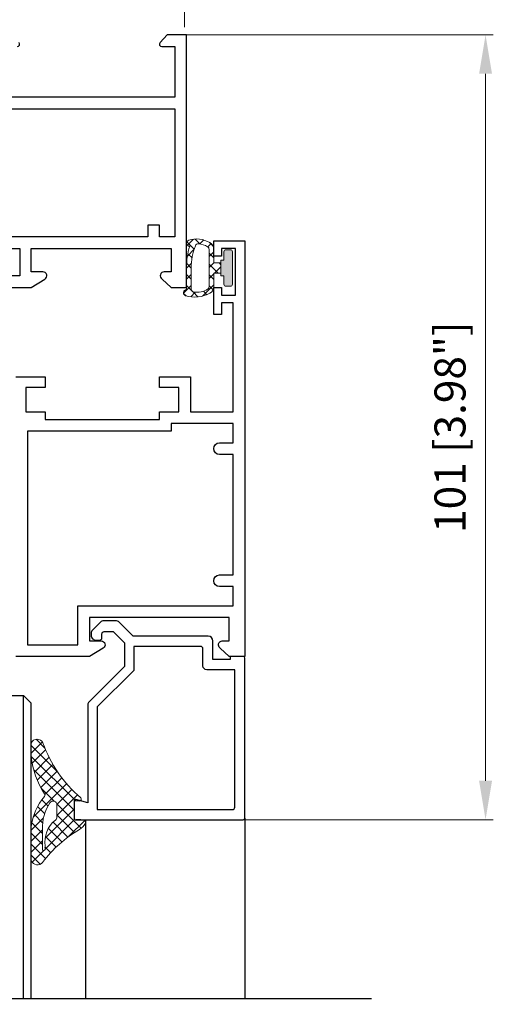
# Model space of a CAD drawing. Units: millimetres. Extents: x -438424 to 20473, y -122570 to 10322.
# Drawn here: x 17533 to 17595, y 10127 to 10254 of the extents above; entities that cross this region are included whole.
import ezdxf

# ---------------------------------------------------------------- set-up
doc = ezdxf.new("R2010")
doc.units = ezdxf.units.MM
doc.header["$PDMODE"] = 35
for name, color, linetype, lineweight in [('alum', 142, 'Continuous', 30), ('dim', 94, 'Continuous', 18), ('gasket', 5, 'Continuous', 20)]:
    doc.layers.add(name, color=color, linetype=linetype, lineweight=lineweight)
doc.styles.add('etem', font='ARIAL.TTF')
doc.styles.get("Standard").update_dxf_attribs({"font": 'ARIAL.TTF'})
doc.dimstyles.new('ETEM$0', dxfattribs={"dimscale": 0, "dimtxt": 4, "dimasz": 5, "dimexe": 1, "dimexo": 1, "dimgap": 1.5, "dimtad": 1, "dimtoh": 1, "dimdec": 0, "dimdsep": 46, "dimtxsty": 'etem', "dimcen": 0, "dimclrd": 94, "dimclre": 94, "dimclrt": 240, "dimadec": 1, "dimazin": 2, "dimtp": 0.1, "dimtm": 0.1, "dimtfac": 0.71, "dimtdec": 0, "dimtmove": 0, "dimatfit": 3, "dimfxl": 0, "dimlwd": 9, "dimlwe": 9, "dimarcsym": 0})
pattern_1 = [(45, (0, 0), (-0.7071067811865475, 0.7071067811865476), []), (135, (0, 0), (-0.7071067811865476, -0.7071067811865475), [])]

# ---------------------------------------------------------------- blocks, each defined once
blk = doc.blocks.new('*D1')
at = {"layer": 'Defpoints', "color": 0}
for p in [(17553.08736118496, 10251.64828560037), (17553.08736118496, 10150.64828560036), (17592.84870978932, 10150.64828560036)]:
    blk.add_point(p, dxfattribs=at)
at = {"layer": 'dim', "color": 94, "lineweight": 9}
for p, q in [((17554.08736118496, 10251.64828560037), (17593.84870978932, 10251.64828560037)), ((17592.84870978932, 10246.64828560037), (17592.84870978932, 10155.64828560036)), ((17554.08736118496, 10150.64828560036), (17593.84870978932, 10150.64828560036))]:
    blk.add_line(p, q, dxfattribs=at)
at = {"layer": 'dim', "color": 94}
for points in [[(17592.01537645598, 10246.64828560037), (17593.68204312265, 10246.64828560037), (17592.84870978932, 10251.64828560037)], [(17592.01537645598, 10155.64828560036), (17593.68204312265, 10155.64828560036), (17592.84870978932, 10150.64828560036)]]:
    blk.add_solid(points, dxfattribs=at)
at = {"layer": 'dim', "color": 240, "insert": (17588.78527186298, 10201.14828560037), "char_height": 4, "attachment_point": 5, "rotation": 90}
blk.add_mtext('101 [3.98"]', dxfattribs=at)
blk = doc.blocks.new('*D3')
at = {"layer": 'Defpoints', "color": 0}
for p in [(17554.08736118496, 10268.56581374624), (17554.08736118496, 10251.64828560037), (17486.83621592765, 10251.34129847608)]:
    blk.add_point(p, dxfattribs=at)
at = {"layer": 'dim', "color": 94, "lineweight": 9}
for p, q in [((17486.83621592765, 10252.34129847608), (17486.83621592765, 10269.56581374624)), ((17554.08736118496, 10252.64828560037), (17554.08736118496, 10269.56581374624)), ((17491.83621592765, 10268.56581374624), (17549.08736118496, 10268.56581374624))]:
    blk.add_line(p, q, dxfattribs=at)
at = {"layer": 'dim', "color": 94}
for points in [[(17491.83621592765, 10269.39914707958), (17491.83621592765, 10267.73248041291), (17486.83621592765, 10268.56581374624)], [(17549.08736118496, 10269.39914707958), (17549.08736118496, 10267.73248041291), (17554.08736118496, 10268.56581374624)]]:
    blk.add_solid(points, dxfattribs=at)
at = {"layer": 'dim', "color": 240, "insert": (17520.46178855631, 10272.62925167257), "char_height": 4, "attachment_point": 5}
blk.add_mtext('67 [2.65"]', dxfattribs=at)

msp = doc.modelspace()

# ---------------------------------------------------------------- hatches: boundary and pattern name
at = {"layer": 'gasket'}
h = msp.add_hatch(dxfattribs=at)
h.set_pattern_fill('_U', color=256, angle=45, style=0, double=1, pattern_type=0)
h.set_pattern_definition(pattern_1)
edge = h.paths.add_edge_path()
edge.add_arc((17554.337361185, 10218.44828560055), 0.3999999999978172, 90, 252.6833227126828)
edge.add_arc((17555.36529043121, 10222.28640515065), 4.373087693589322, 254.7943779794138, 296.9828114151587)
edge.add_arc((17556.83736118498, 10219.24828560038), 0.9999999999966211, 300.8038445226817, 360.0000000002084)
edge.add_line((17557.83736118497, 10219.24828560038), (17557.83736118497, 10220.99828560038))
edge.add_line((17557.83736118497, 10220.99828560038), (17558.74385588532, 10220.99828560037))
edge.add_line((17558.74385588532, 10220.99828560037), (17558.74385588532, 10222.29828560037))
edge.add_line((17558.74385588532, 10222.29828560037), (17557.83736118497, 10222.29828560037))
edge.add_line((17557.83736118497, 10222.29828560037), (17557.83736118497, 10224.04828560037))
edge.add_arc((17556.83736118498, 10224.04828560037), 0.999999999996362, 359.9999999997916, 419.1961554773182)
edge.add_arc((17555.62223281055, 10222.01019973131), 3.372831847393051, 59.19615547748032, 107.3166772875906)
edge.add_arc((17554.73736118499, 10224.84828560019), 0.3999999999982461, 107.3166772878147, 270.0000000005211)
edge.add_arc((17563.64986118447, 10221.74828560027), 9.31249999947182, 163.1460619565406, 180.6152685170025)
edge.add_arc((21204.67840609331, 10219.54829595347), 3650.341112027314, 179.9670385460611, 180.0109873674413)
edge = h.paths.add_edge_path(flags=16)
edge.add_arc((17555.62223281054, 10221.28637146945), 2.772831847405624, 263.1046916341772, 300.8038445225252)
edge.add_arc((17556.83736118498, 10219.24828560038), 0.3999999999977229, 300.8038445221541, 359.9999999997394)
edge.add_line((17557.23736118498, 10219.24828560038), (17557.23736118498, 10221.64828560037))
edge.add_line((17557.23736118498, 10221.64828560037), (17557.23736118498, 10224.04828560037))
edge.add_arc((17556.83736118498, 10224.04828560037), 0.3999999999941792, 5.211020790185657e-10, 59.19615547829347)
edge.add_arc((17555.62223281054, 10222.01019973129), 2.772831847405991, 59.19615547747479, 84.75648424103468)
edge.add_arc((17555.83908335394, 10224.37310193365), 0.4000000000001147, 84.7564842411275, 159.1339035383722)
edge.add_arc((17562.98736118507, 10221.64828560037), 8.05000000007206, 159.1339035385316, 180)
edge.add_line((17554.937361185, 10221.64828560037), (17554.937361185, 10218.93070189654))
edge.add_arc((17555.337361185, 10218.93070189654), 0.4000000000014552, 180, 263.1046916340849)
h = msp.add_hatch(color=256, dxfattribs=at)
h.dxf.hatch_style = 1
edge = h.paths.add_edge_path()
edge.add_line((17558.74385588532, 10220.64828560037), (17559.14385588532, 10220.64828560037))
edge.add_line((17559.14385588532, 10220.64828560037), (17559.14385588532, 10219.54828560037))
edge.add_arc((17559.39385588532, 10219.54828560037), 0.25, 180, 270)
edge.add_line((17559.39385588532, 10219.29828560037), (17559.99385588532, 10219.29828560037))
edge.add_arc((17559.99385588532, 10219.54828560037), 0.25, 270, 360)
edge.add_line((17560.24385588532, 10219.54828560037), (17560.24385588532, 10221.64828560037))
edge.add_line((17560.24385588532, 10221.64828560037), (17560.24385588532, 10223.74828560037))
edge.add_arc((17559.99385588532, 10223.74828560037), 0.25, 0, 90)
edge.add_line((17559.99385588532, 10223.99828560037), (17559.39385588532, 10223.99828560037))
edge.add_arc((17559.39385588532, 10223.74828560037), 0.25, 90, 180)
edge.add_line((17559.14385588532, 10223.74828560037), (17559.14385588532, 10222.64828560037))
edge.add_line((17559.14385588532, 10222.64828560037), (17558.74385588532, 10222.64828560037))
edge.add_line((17558.74385588532, 10222.64828560037), (17558.74385588532, 10220.64828560037))
h = msp.add_hatch(dxfattribs=at)
h.set_pattern_fill('_U', color=256, angle=45, style=0, double=1, pattern_type=0)
h.set_pattern_definition(pattern_1)
edge = h.paths.add_edge_path(flags=16)
edge.add_arc((17541.64358276467, 10149.60164969191), 5.88266149070986, 146.6465580078632, 182.1205363986036, ccw=False)
edge.add_arc((17537.13878690357, 10152.54828560036), 0.5000000000013386, 2.0838797354372218e-10, 144.8773751458226, ccw=False)
edge.add_line((17537.63878690358, 10152.54828560036), (17537.63878690358, 10150.98578632963))
edge.add_arc((17537.13878690358, 10150.98578632964), 0.499999999996362, 307.4201339645351, 359.99999999979156, ccw=False)
edge.add_arc((17539.57282124346, 10147.83300674224), 3.483037196871781, 127.7048948876134, 189.4731666408497)
edge.add_arc((17535.33122784854, 10147.3754673088), 0.8143191222987008, 333.80484040066926, 351.8303427696005, ccw=False)
edge.add_arc((17535.92734475807, 10146.8744752508), 0.195290818250444, -146.2587829655318, 46.443842224972286, ccw=False)
edge.add_line((17535.76494974724, 10146.76600237793), (17535.76494974724, 10149.38398007856))
edge = h.paths.add_edge_path()
edge.add_arc((17535.78845860906, 10153.79645160508), 0.3000000000007709, 324.4439831211947, 394.8262852941872)
edge.add_arc((17545.08235933685, 10159.86327637396), 10.7989158664232, 185.7278831910392, 213.0885280488519, ccw=False)
edge.add_line((17534.33736118491, 10158.78550153433), (17534.33736118491, 10160.50752924356))
edge.add_arc((17535.09762406502, 10160.17978982642), 0.8278965952515854, 27.046086940151724, 156.6797558201904, ccw=False)
edge.add_arc((17551.10071334384, 10165.83418497117), 16.15237538544578, 199.0722177287497, 229.9090925435908)
edge.add_arc((17540.52023665261, 10153.29982210819), 0.2515365078223954, -98.1366872099278, 44.85559490631459, ccw=False)
edge.add_arc((17540.17308022385, 10149.96115090241), 3.105335395157822, 84.2418842624993, 96.2063996039196)
edge.add_line((17539.83736118491, 10153.04828560036), (17539.83736118491, 10150.64828560036))
edge.add_arc((17540.42917181202, 10135.70257890635), 14.95741917584243, 87.73242266903401, 92.26757733096599, ccw=False)
edge.add_arc((17540.95023880044, 10150.29684692665), 0.3584882198833303, -15.208784416392291, 78.61861714524917, ccw=False)
edge.add_arc((17539.39378151705, 10151.20038374478), 2.148082030747675, 302.1216568120526, 332.3282317591615, ccw=False)
edge.add_arc((17548.30651290556, 10135.9105989763), 15.55109933124808, 119.9787572441414, 143.5432087252363)
edge.add_arc((17535.13020108992, 10145.7189486284), 0.8769681048624068, 205.3017817745548, 319.6642372750603, ccw=False)
edge.add_line((17534.33736118491, 10145.34414475706), (17534.33736118491, 10149.72348447406))
edge.add_arc((17541.2675279741, 10149.02794435243), 6.964982971035881, 138.7289172162182, 174.2687513799516, ccw=False)

# ---------------------------------------------------------------- linework, layer by layer
for p, q in [((17528.33736118491, 10166.64828560037), (17533.33736118491, 10166.64828560037)), ((17533.33736118491, 10127.64828560039), (17533.33736118491, 10166.64828560037)), ((17534.33736118491, 10165.64828560037), (17533.33736118491, 10166.64828560037)), ((17534.33736118491, 10127.64828560039), (17534.33736118491, 10165.64828560037)), ((17541.30872702032, 10150.64828560036), (17541.30872702031, 10127.64828560037)), ((17561.83736118496, 10150.84828560036), (17561.83736118496, 10127.64828560037))]:
    msp.add_line(p, q)
msp.add_lwpolyline([(17461.91377381102, 10127.64828560037), (17516.09310212129, 10127.64828560039), (17517.36634517862, 10124.44103235425), (17517.36634517862, 10131.3318830513), (17519.36634517862, 10127.64828560039), (17578.16716060306, 10127.64828560039)])
at = {"layer": 'alum'}
for points in [[(17528.33736118496, 10219.14828560037), (17534.33736118496, 10219.14828560037), (17536.0976199871, 10220.22136013157, 0.7578936039421942), (17535.83736118496, 10221.14828560037), (17534.33736118496, 10221.14828560037), (17534.33736118496, 10224.14828560037), (17552.33736118496, 10224.14828560037), (17552.33736118496, 10221.14828560037), (17551.43736118497, 10221.14828560037, 0.7578936039422168), (17551.17710238283, 10220.22136013157), (17552.33736118496, 10219.14828560037), (17554.33736118496, 10219.14828560037), (17554.33736118496, 10251.64828560037), (17551.83736118496, 10251.64828560037), (17550.91698410787, 10250.65183889534, 0.6539293020180006), (17551.13736118496, 10250.14828560037), (17552.83736118496, 10250.14828560037), (17552.83736118496, 10243.64828560037), (17530.83736118496, 10243.64828560037)], [(17532.53736118496, 10250.14828560037, 0.6539293020178966), (17532.75773826205, 10250.65183889534)], [(17532.33736118496, 10207.64828560037), (17536.13736118496, 10207.64828560037), (17536.13736118496, 10206.24828560037), (17533.63736118496, 10206.24828560037), (17533.63736118496, 10203.14828560037), (17536.13736118496, 10203.14828560037), (17536.13736118496, 10202.14828560037), (17550.83736118496, 10202.14828560037), (17550.83736118496, 10203.14828560037), (17553.33736118496, 10203.14828560037), (17553.33736118496, 10206.24828560037), (17550.83736118496, 10206.24828560037), (17550.83736118496, 10207.64828560037), (17554.83736118496, 10207.64828560037), (17554.83736118496, 10203.14828560037), (17560.33736118496, 10203.14828560037), (17560.33736118496, 10217.14828560037), (17558.83736118496, 10217.14828560037), (17558.83736118496, 10215.64828560037), (17557.83736118496, 10215.64828560037), (17557.83736118496, 10219.14828560037), (17558.83736118496, 10219.14828560037), (17558.83736118496, 10218.14828560037), (17560.63736118496, 10218.14828560037), (17560.63736118496, 10224.14828560037), (17558.83736118496, 10224.14828560037), (17558.83736118496, 10223.14828560037), (17557.83736118496, 10223.14828560037), (17557.83736118496, 10225.14828560037), (17561.83736118496, 10225.14828560037), (17561.83736118496, 10171.64828560037), (17559.83736118496, 10171.64828560037), (17558.67710238283, 10172.72136013157, -0.7578936039420758), (17558.93736118497, 10173.64828560037), (17559.83736118496, 10173.64828560037), (17559.83736118496, 10176.64828560037), (17541.83736118496, 10176.64828560037), (17541.83736118496, 10173.64828560037), (17543.33736118496, 10173.64828560037, -0.7578936039422137), (17543.5976199871, 10172.72136013157), (17541.83736118496, 10171.64828560037), (17532.33736118496, 10171.64828560037)], [(17527.33736118496, 10224.14828560037), (17532.83736118496, 10224.14828560037), (17532.83736118496, 10220.64828560037), (17527.63736118496, 10220.64828560037, 0.6539293020178303)]]:
    msp.add_lwpolyline(points, format="xyb", dxfattribs=at)
msp.add_lwpolyline([(17528.83736118496, 10227.14828560037), (17528.83736118496, 10242.14828560037), (17552.83736118496, 10242.14828560037), (17552.83736118496, 10225.64828560037), (17550.83736118496, 10225.64828560037), (17550.83736118496, 10227.14828560037), (17549.33736118496, 10227.14828560037), (17549.33736118496, 10225.64828560037), (17530.83736118496, 10225.64828560037), (17530.83736118496, 10227.14828560037)], close=True, dxfattribs=at)
for points in [[(17540.33736118496, 10173.14828560037), (17540.33736118496, 10178.14828560037), (17560.33736118496, 10178.14828560037), (17560.33736118496, 10180.64828560037), (17558.58736118496, 10180.64828560037, -0.414213562373095), (17557.83736118496, 10181.39828560037, -0.414213562373095), (17558.58736118496, 10182.14828560037), (17560.33736118496, 10182.14828560037), (17560.33736118496, 10197.64828560037), (17558.58736118496, 10197.64828560037, -0.414213562373095), (17557.83736118496, 10198.39828560037), (17557.83736118496, 10198.39828560037, -0.414213562373095), (17558.58736118496, 10199.14828560037), (17560.33736118496, 10199.14828560037), (17560.33736118496, 10201.64828560037), (17552.33736118496, 10201.64828560037), (17552.33736118496, 10200.64828560037), (17533.83736118496, 10200.64828560037), (17533.83736118496, 10173.14828560037)], [(17540.03736118498, 10150.64828560036), (17561.63736118496, 10150.64828560036, 0.414213562373095), (17561.83736118496, 10150.84828560036), (17561.83736118496, 10171.44828560037, 0.414213562373095), (17561.63736118496, 10171.64828560037), (17560.13736118497, 10171.64828560037, 0.414213562382918), (17559.93736118497, 10171.44828560037), (17559.93736118498, 10171.24828560037), (17557.73736118496, 10171.24828560037), (17557.73736118496, 10173.64828560036, 0.4142135623730776), (17557.13736118496, 10174.24828560036), (17547.45660000051, 10174.24828560036), (17545.64698059273, 10176.05790500813, 0.1989123673796549), (17545.18736118497, 10176.24828560036), (17543.68736118497, 10176.24828560036, 0.198912367379655), (17543.22774177719, 10176.05790500813), (17542.22774177719, 10175.05790500813, 0.1989123673796735), (17542.03736118496, 10174.59828560036), (17542.03736118496, 10174.39828560036, 0.4142135623731207), (17542.68736118496, 10173.74828560036), (17543.13736118496, 10173.74828560036, 0.414213562373095), (17543.43736118496, 10174.04828560036), (17543.43736118497, 10174.54828560036, -0.4142135623730688), (17543.73736118496, 10174.84828560036), (17544.87670101319, 10174.84828560036), (17546.33736118498, 10173.38762542857), (17546.33736118498, 10170.34828560036), (17541.69593982874, 10165.70686424412, 0.1989123673796689), (17541.63736118498, 10165.56544288789), (17541.63736118498, 10152.82662212856), (17540.089124994, 10153.24147076562, 0.4931454260307282), (17539.83736118498, 10153.04828560036), (17539.83736118498, 10150.84828560036, 0.4142135623730883)], [(17560.23736118496, 10151.94828560036, 0.414213562373095), (17560.53736118496, 10152.24828560036), (17560.53736118496, 10169.94828560036), (17556.93736118497, 10169.94828560036, -0.4142135623731299), (17556.43736118497, 10170.44828560036), (17556.43736118497, 10172.64828560036, 0.4142135623731175), (17556.13736118496, 10172.94828560036), (17547.53736118498, 10172.94828560036), (17547.53736118498, 10169.93407203799, -0.1989123673796675), (17547.47878254122, 10169.79265068175), (17542.83736118498, 10165.15122932551), (17542.83736118498, 10151.94828560036)]]:
    msp.add_lwpolyline(points, format="xyb", close=True, dxfattribs=at)
at = {"layer": 'gasket'}
for points in [[(17554.337361185, 10218.84828560055, 0.8592503317521528), (17554.21830007815, 10218.06641592012, 0.1861896135990348), (17557.34946168454, 10218.38936006324, 0.2641934509421492), (17557.83736118497, 10219.24828560038), (17557.83736118497, 10220.99828560038), (17558.74385588532, 10220.99828560037), (17558.74385588532, 10222.29828560037), (17557.83736118497, 10222.29828560037), (17557.83736118497, 10224.04828560037, 0.2641934509421492), (17557.34946168454, 10224.9072111375, 0.2131062579797491), (17554.61830007815, 10225.23015528063, 0.8592503317521528), (17554.737361185, 10224.4482856002, 0.0763717587054495), (17554.33789811323, 10221.64828560037, 0.0001917629112142574)], [(17558.74385588532, 10220.64828560037), (17559.14385588532, 10220.64828560037), (17559.14385588532, 10219.54828560037, 0.414213562373095), (17559.39385588532, 10219.29828560037), (17559.99385588532, 10219.29828560037, 0.414213562373095), (17560.24385588532, 10219.54828560037), (17560.24385588532, 10221.64828560037), (17560.24385588532, 10223.74828560037, 0.414213562373095), (17559.99385588532, 10223.99828560037), (17559.39385588532, 10223.99828560037, 0.414213562373095), (17559.14385588532, 10223.74828560037), (17559.14385588532, 10222.64828560037), (17558.74385588532, 10222.64828560037)], [(17535.76494974724, 10149.38398007856, -0.1560325123263855), (17536.72982560527, 10152.8359497387, -0.7324079487755747), (17537.63878690358, 10152.54828560036), (17537.63878690358, 10150.98578632963, -0.2335347542406631), (17537.44261438491, 10150.58868576103, 0.2762359807148018), (17536.1372829556, 10147.2597486961, -0.07881367211517935), (17536.06191286715, 10147.01600237793, -1.117483229566852), (17535.76494974724, 10146.76600237793)]]:
    msp.add_lwpolyline(points, format="xyb", close=True, dxfattribs=at)
for points in [[(17555.28933896628, 10218.53359502694, 0.1659934514474453), (17557.0422013848, 10218.90471538553, 0.2641934509436665), (17557.23736118498, 10219.24828560038), (17557.23736118498, 10221.64828560037), (17557.23736118498, 10224.04828560037, 0.2641934509436666), (17557.0422013848, 10224.39185581522, 0.1119926991892678), (17555.87563892253, 10224.77142804427, 0.3364274992178821), (17555.46531719284, 10224.51557599029, 0.0912979257409434), (17554.937361185, 10221.64828560037), (17554.937361185, 10218.93070189654, 0.3793885719316145), (17555.28933896618, 10218.53359502616)], [(17536.03252282555, 10153.62200201858, 0.3171336957239412), (17536.03472479887, 10153.9677786717, -0.1199537522770752), (17534.33736118491, 10158.78550153433), (17534.33736118491, 10160.50752924356, -0.6348253910158456), (17535.83498276632, 10160.55624024552, 0.1353691462145332), (17540.69854753406, 10153.47723643772, -0.7198458617653061), (17540.48463540087, 10153.05081775954, 0.05225252425497092), (17539.83736118491, 10153.04828560036), (17539.83736118491, 10150.64828560036, -0.01979092853665362), (17541.02098243913, 10150.64828560036, -0.4339171822085787), (17541.2961714311, 10150.20280215627, -0.1325695825038724), (17540.53595698562, 10149.38112796018, 0.1031831837857415), (17535.79868271728, 10145.15131725961, -0.5450052024003915), (17534.33736118491, 10145.34414475706), (17534.33736118491, 10149.72348447406, -0.156326871415068), (17536.03266668549, 10153.62220327807)]]:
    msp.add_lwpolyline(points, format="xyb", dxfattribs=at)

# ---------------------------------------------------------------- dimensions: what is measured, and where the dimension line sits
at = {"layer": 'dim'}
dim = msp.add_linear_dim(base=(17554.08736118496, 10268.56581374624), p1=(17486.83621592765, 10251.34129847608), p2=(17554.08736118496, 10251.64828560037), dimstyle='ETEM$0', override={"dimscale": 1, "dimtxsty": 'Standard', "dimfxl": 0.0625}, dxfattribs=at)
dim.commit()
dim.dimension.update_dxf_attribs({"geometry": '*D3', "text_midpoint": (17520.46178855631, 10272.62925167257)})
dim = msp.add_linear_dim(base=(17592.84870978932, 10150.64828560036), p1=(17553.08736118496, 10251.64828560037), p2=(17553.08736118496, 10150.64828560036), angle=90, dimstyle='ETEM$0', override={"dimscale": 1, "dimtxsty": 'Standard', "dimfxl": 0.0625}, dxfattribs=at)
dim.commit()
dim.dimension.update_dxf_attribs({"geometry": '*D1', "text_midpoint": (17588.78527186298, 10201.14828560037)})

doc.saveas('drawing.dxf')
